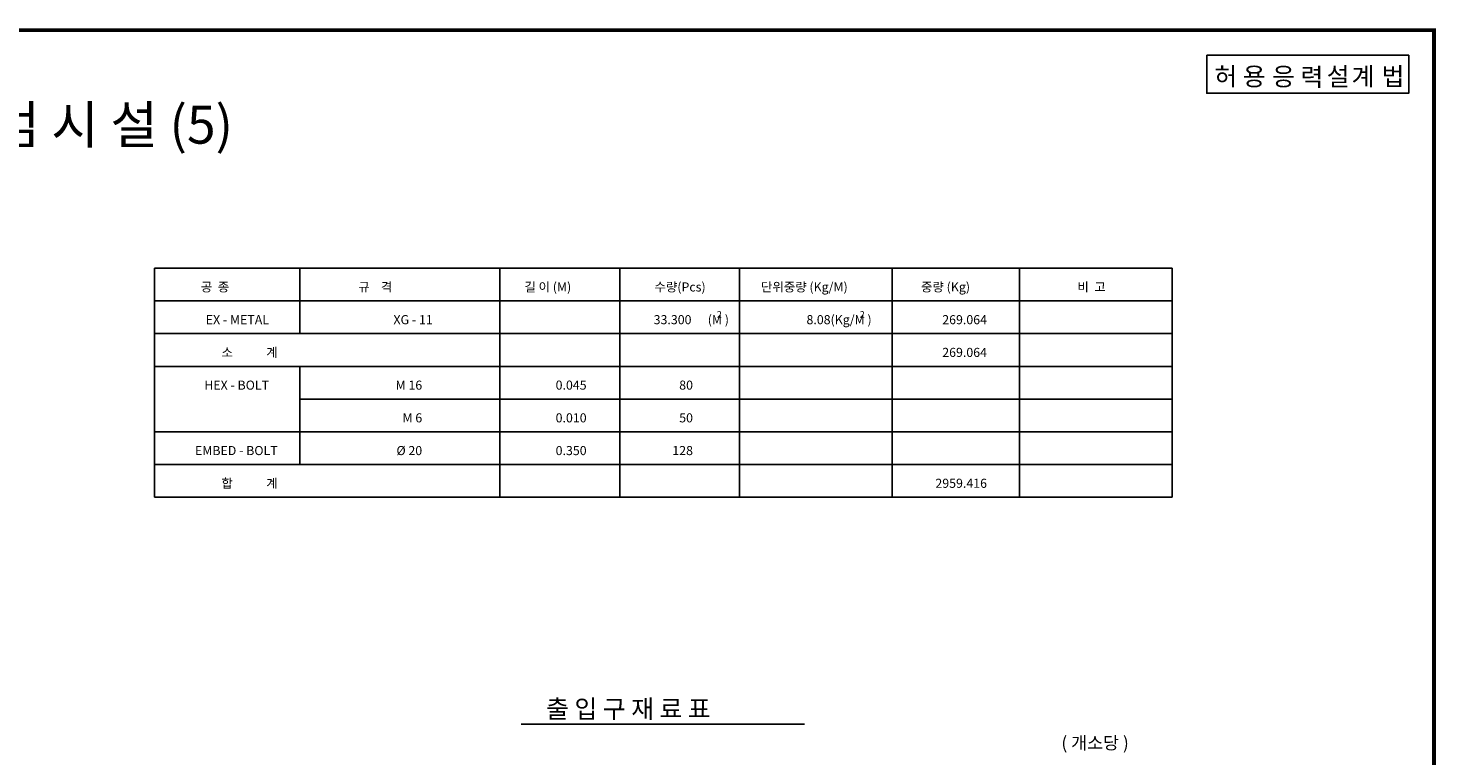
# Model space of a CAD drawing. Extents: x 113008 to 168783, y -160264 to -121039.
# Drawn here: x 140896 to 168783, y -135449 to -121039 of the extents above; entities that cross this region are included whole.
import ezdxf
from ezdxf.enums import TextEntityAlignment as Align

# ---------------------------------------------------------------- set-up
doc = ezdxf.new("R2010")
doc.units = 0
doc.header["$LTSCALE"] = 300
doc.header["$MEASUREMENT"] = 0
doc.layers.get('0').update_dxf_attribs({"linetype": 'CONTINUOUS'})
for name, color, linetype in [('1', 1, 'CONTINUOUS'), ('2', 2, 'CONTINUOUS'), ('3', 3, 'CONTINUOUS')]:
    doc.layers.add(name, color=color, linetype=linetype)
doc.styles.add('GHG1', font='GEG1.shx', dxfattribs={"bigfont": 'GHG1.shx'})
doc.styles.add('GHS', font='romans', dxfattribs={"bigfont": 'ghs'})
doc.styles.add('ROMANS', font='romans')
doc.styles.add('SIMPLEX', font='SIMPLEX')

# ---------------------------------------------------------------- blocks, each defined once
blk = doc.blocks.new('W-WSD')
at = {"color": 3}
blk.add_lwpolyline([(-9000, -1000), (-9000, -2500), (-1000, -2500), (-1000, -1000)], close=True, dxfattribs=at)
at = {"color": 3, "style": 'GHS'}
for s, p in [('허', (-8702, -2197)), ('용', (-7577, -2197)), ('응', (-6414, -2197)), ('력', (-5289, -2218)), ('설', (-4250, -2197)), ('계', (-3263, -2197)), ('법', (-2078, -2197))]:
    blk.add_text(s, height=720, dxfattribs=at).set_placement(p)

msp = doc.modelspace()

# ---------------------------------------------------------------- linework, layer by layer
at = {"color": 3}
msp.add_line((150664, -134825), (156273, -134825), dxfattribs=at)
at = {"color": 4}
msp.add_lwpolyline([(168746, -160227, 75, 75, 0), (113046, -160227, 75, 75, 0), (113046, -121077, 75, 75, 0), (168746, -121077, 75, 75, 0)], format="xyseb", close=True, dxfattribs=at)
at = {"layer": '1', "color": 1}
for p, q in [((146278, -125793), (146278, -127089)), ((146278, -125793), (146278, -127089)), ((150238, -125793), (150238, -130329)), ((150238, -125793), (150238, -130329)), ((152614, -125793), (152614, -130329)), ((152614, -125793), (152614, -130329)), ((154990, -125793), (154990, -130329)), ((154990, -125793), (154990, -130329)), ((158014, -125793), (158014, -130329)), ((158014, -125793), (158014, -130329)), ((160534, -125793), (160534, -130329)), ((160534, -125793), (160534, -130329)), ((143398, -127089), (163558, -127089)), ((143398, -127089), (163558, -127089)), ((143398, -127737), (163558, -127737)), ((143398, -127737), (163558, -127737)), ((146278, -127737), (146278, -129681)), ((146278, -127737), (146278, -129681)), ((146278, -128385), (163558, -128385)), ((146278, -128385), (163558, -128385)), ((143398, -129033), (163558, -129033)), ((143398, -129033), (163558, -129033)), ((143398, -129681), (163558, -129681)), ((143398, -129681), (163558, -129681))]:
    msp.add_line(p, q, dxfattribs=at)
at = {"layer": '2', "color": 3}
for p, q in [((143398, -125793), (163558, -125793)), ((143398, -125793), (163558, -125793)), ((143398, -125793), (143398, -130329)), ((143398, -125793), (143398, -129681)), ((143398, -125793), (143398, -129681)), ((143398, -125793), (143398, -130329)), ((163558, -125793), (163558, -130329)), ((163558, -125793), (163558, -130329)), ((143398, -126441), (163558, -126441)), ((143398, -130329), (163558, -130329)), ((143398, -130329), (163558, -130329))]:
    msp.add_line(p, q, dxfattribs=at)

# ---------------------------------------------------------------- block references
at = {"xscale": 0.5, "yscale": 0.5, "zscale": 0.5}
msp.add_blockref('W-WSD', (168746, -121077), dxfattribs=at)

# ---------------------------------------------------------------- texts
at = {"layer": '2', "color": 7, "style": 'GHG1'}
msp.add_text('교 각 점 검 시 설 (5)', height=750, dxfattribs=at).set_placement((136672, -123326))
at = {"layer": '2', "style": 'GHS'}
for s, height, p in [('규    격', 180, (147437, -126254)), ('길 이 (M)', 180, (150727, -126254)), ('수량(Pcs)', 180, (153304, -126254)), ('단위중량 (Kg/M)', 180, (155414, -126254)), ('중량 (Kg)', 180, (158585, -126254)), ('비  고', 180, (161682, -126254)), ('공  종', 180, (144317, -126254)), ('소            계', 180, (144726, -127550)), ('합            계', 180, (144726, -130142)), ('( 개소당 )', 252, (161365, -135318))]:
    msp.add_text(s, height=height, dxfattribs=at).set_placement(p)
at = {"layer": '2'}
for s, height, style, p in [('EX - METAL', 180, 'SIMPLEX', (145668, -126902)), ('XG - 11', 180, 'SIMPLEX', (148910, -126902)), ('33.300', 180, 'SIMPLEX', (154037, -126902)), ('(M )', 180, 'SIMPLEX', (154779, -126902)), ('2', 130, 'GHS', (154638, -126772)), ('8.08(Kg/M )', 180, 'SIMPLEX', (157606, -126902)), ('269.064', 180, 'SIMPLEX', (159891, -126902)), ('269.064', 180, 'SIMPLEX', (159891, -127550)), ('HEX - BOLT', 180, 'SIMPLEX', (145668, -128198)), ('M 16', 180, 'SIMPLEX', (148702, -128198)), ('0.045', 180, 'SIMPLEX', (151959, -128198)), ('80', 180, 'SIMPLEX', (154066, -128198)), ('M 6', 180, 'SIMPLEX', (148702, -128846)), ('0.010', 180, 'SIMPLEX', (151959, -128846)), ('50', 180, 'SIMPLEX', (154066, -128846)), ('EMBED - BOLT', 180, 'SIMPLEX', (145839, -129494)), ('%%c 20', 180, 'SIMPLEX', (148702, -129494)), ('0.350', 180, 'SIMPLEX', (151959, -129494)), ('128', 180, 'SIMPLEX', (154066, -129494))]:
    msp.add_text(s, height=height, dxfattribs=dict(at, style=style)).set_placement(p, align=Align.RIGHT)
at = {"layer": '2', "color": 2, "style": 'ROMANS'}
msp.add_text('2', height=130, dxfattribs=at).set_placement((157468, -126772), align=Align.RIGHT)
at = {"layer": '2', "color": 3, "style": 'SIMPLEX'}
msp.add_text('2959.416', height=180, dxfattribs=at).set_placement((159891, -130142), align=Align.RIGHT)
at = {"layer": '2', "color": 3, "style": 'GHS'}
msp.add_text('출 입 구 재 료 표', height=360, dxfattribs=at).set_placement((151156, -134698))
at = {"layer": '3', "color": 2, "style": 'GHS'}
for s, p in [('규    격', (147437, -126254)), ('길 이 (M)', (150727, -126254)), ('수량(Pcs)', (153304, -126254)), ('단위중량 (Kg/M)', (155414, -126254)), ('중량 (Kg)', (158585, -126254)), ('비  고', (161682, -126254)), ('공  종', (144317, -126254)), ('소            계', (144726, -127550)), ('합            계', (144726, -130142))]:
    msp.add_text(s, height=180, dxfattribs=at).set_placement(p)
at = {"layer": '3', "color": 2}
for s, height, style, p in [('EX - METAL', 180, 'SIMPLEX', (145668, -126902)), ('XG - 11', 180, 'SIMPLEX', (148910, -126902)), ('33.300', 180, 'SIMPLEX', (154037, -126902)), ('(M )', 180, 'SIMPLEX', (154779, -126902)), ('2', 130, 'GHS', (154638, -126772)), ('8.08(Kg/M )', 180, 'SIMPLEX', (157606, -126902)), ('2', 130, 'ROMANS', (157468, -126772)), ('269.064', 180, 'SIMPLEX', (159891, -126902)), ('269.064', 180, 'SIMPLEX', (159891, -127550)), ('HEX - BOLT', 180, 'SIMPLEX', (145668, -128198)), ('M 16', 180, 'SIMPLEX', (148702, -128198)), ('0.045', 180, 'SIMPLEX', (151959, -128198)), ('80', 180, 'SIMPLEX', (154066, -128198)), ('M 6', 180, 'SIMPLEX', (148702, -128846)), ('0.010', 180, 'SIMPLEX', (151959, -128846)), ('50', 180, 'SIMPLEX', (154066, -128846)), ('EMBED - BOLT', 180, 'SIMPLEX', (145839, -129494)), ('%%c 20', 180, 'SIMPLEX', (148702, -129494)), ('0.350', 180, 'SIMPLEX', (151959, -129494)), ('128', 180, 'SIMPLEX', (154066, -129494)), ('2959.416', 180, 'SIMPLEX', (159891, -130142))]:
    msp.add_text(s, height=height, dxfattribs=dict(at, style=style)).set_placement(p, align=Align.RIGHT)
at = {"layer": '3', "style": 'GHS'}
msp.add_text('( 개소당 )', height=252, dxfattribs=at).set_placement((161365, -135318))

doc.saveas('drawing.dxf')
